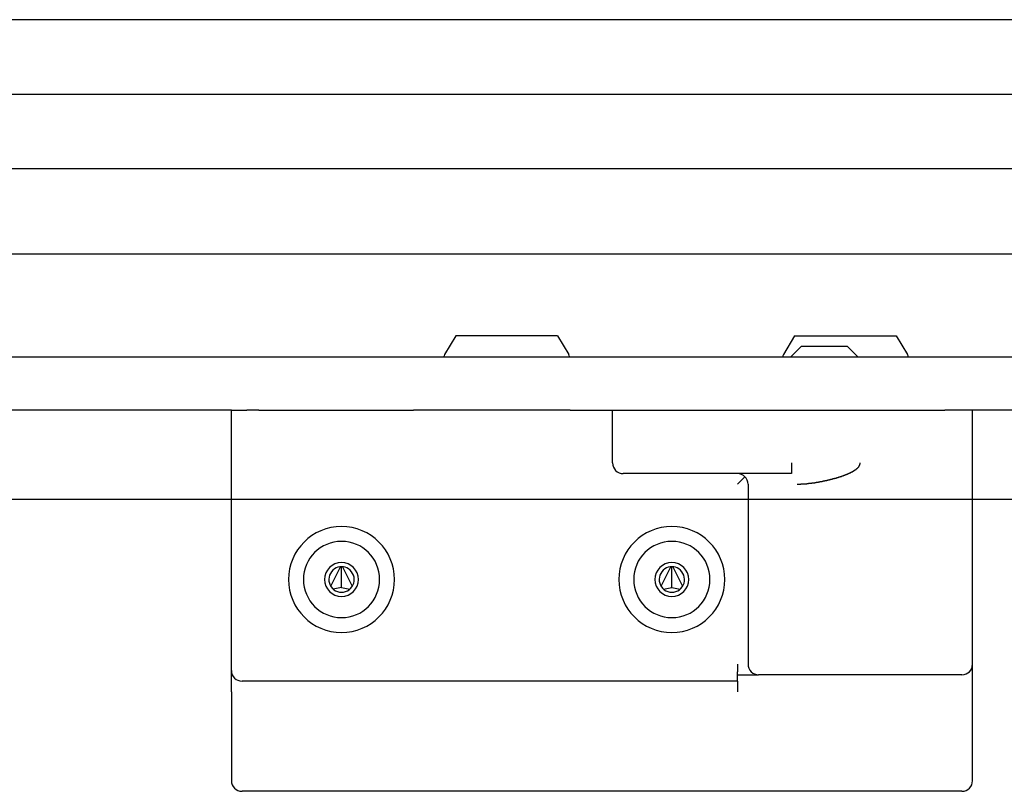
# Model space of a CAD drawing. Extents: x 5 to 415, y 6 to 292.
# Drawn here: x 63 to 63, y 83 to 84 of the extents above; entities that cross this region are included whole.
import ezdxf

# ---------------------------------------------------------------- set-up
doc = ezdxf.new("R2010")
doc.units = 0
doc.header["$MEASUREMENT"] = 0
doc.linetypes.add('CENTER1', pattern=[10, 6.25, -1.25, 1.25, -1.25])
for name, color, linetype in [('_9-0_中心線', 7, 'CONTINUOUS'), ('_9-2_メイン__クロス', 7, 'CONTINUOUS'), ('_9-A_クリップ', 7, 'CONTINUOUS')]:
    doc.layers.add(name, color=color, linetype=linetype)

msp = doc.modelspace()

# ---------------------------------------------------------------- linework, layer by layer
at = {"layer": '_9-0_中心線', "color": 4, "linetype": 'CENTER1'}
msp.add_line((144.83039, 83.6085), (42.45539, 83.6085), dxfattribs=at)
at = {"layer": '_9-2_メイン__クロス', "color": 3, "linetype": 'Continuous'}
for p, q in [((77.12206, 83.66683), (57.90539, 83.66683)), ((77.12206, 83.55017), (57.90539, 83.55017)), ((82.45539, 83.4835), (42.45539, 83.4835)), ((77.12206, 83.29183), (57.90539, 83.29183))]:
    msp.add_line(p, q, dxfattribs=at)
at = {"layer": '_9-A_クリップ', "color": 7, "linetype": 'Continuous'}
for p, q in [((62.89198, 83.41972), (62.88323, 83.40514)), ((62.97144, 83.41972), (62.89198, 83.41972)), ((62.97144, 83.41972), (62.98019, 83.40514)), ((63.15683, 83.41972), (63.14807, 83.40514)), ((63.15683, 83.41972), (63.23628, 83.41972)), ((63.23628, 83.41972), (63.24503, 83.40514)), ((63.16179, 83.41145), (63.15352, 83.40317)), ((63.19821, 83.41145), (63.16179, 83.41145)), ((63.19821, 83.41145), (63.20648, 83.40317)), ((62.88238, 83.40317), (60.61187, 83.40317)), ((62.98105, 83.40317), (62.88238, 83.40317)), ((63.14722, 83.40317), (62.98105, 83.40317)), ((63.24589, 83.40317), (63.14722, 83.40317)), ((64.29813, 83.40317), (63.24589, 83.40317)), ((62.71653, 83.36179), (60.89905, 83.36179)), ((62.71653, 83.36179), (62.7248, 83.36179)), ((62.71653, 83.36179), (62.7248, 83.36179)), ((62.71653, 83.15819), (62.71653, 83.36179)), ((62.7248, 83.36179), (62.72853, 83.36179)), ((62.7248, 83.36179), (62.72853, 83.36179)), ((62.73805, 83.36179), (62.72853, 83.36179)), ((62.73805, 83.36179), (62.72853, 83.36179)), ((62.73805, 83.36179), (62.74301, 83.36179)), ((62.73805, 83.36179), (62.74301, 83.36179)), ((62.74301, 83.36179), (62.8324, 83.36179)), ((62.74301, 83.36179), (62.8324, 83.36179)), ((62.74301, 83.36179), (62.8324, 83.36179)), ((62.8324, 83.36179), (62.84812, 83.36179)), ((62.8324, 83.36179), (62.84812, 83.36179)), ((62.8324, 83.36179), (62.84812, 83.36179)), ((62.84812, 83.36179), (62.8564, 83.36179)), ((62.84812, 83.36179), (62.8564, 83.36179)), ((62.84812, 83.36179), (62.8564, 83.36179)), ((62.8564, 83.36179), (62.85888, 83.36179)), ((62.8564, 83.36179), (62.85888, 83.36179)), ((62.8564, 83.36179), (62.85888, 83.36179)), ((62.86467, 83.36179), (62.85888, 83.36179)), ((62.86467, 83.36179), (62.85888, 83.36179)), ((62.86467, 83.36179), (62.85888, 83.36179)), ((62.86716, 83.36179), (62.86467, 83.36179)), ((62.86716, 83.36179), (62.86467, 83.36179)), ((62.86716, 83.36179), (62.86467, 83.36179)), ((62.88205, 83.36179), (62.86716, 83.36179)), ((62.88205, 83.36179), (62.86716, 83.36179)), ((62.88205, 83.36179), (62.86716, 83.36179)), ((62.93171, 83.36179), (62.88205, 83.36179)), ((62.93171, 83.36179), (62.88205, 83.36179)), ((62.98137, 83.36179), (62.93171, 83.36179)), ((62.98137, 83.36179), (62.93171, 83.36179)), ((62.98137, 83.36179), (62.99627, 83.36179)), ((62.98137, 83.36179), (62.99627, 83.36179)), ((62.98137, 83.36179), (62.99627, 83.36179)), ((62.99627, 83.36179), (62.99792, 83.36179)), ((62.99627, 83.36179), (62.99792, 83.36179)), ((62.99627, 83.36179), (62.99792, 83.36179)), ((62.99792, 83.36179), (62.99875, 83.36179)), ((62.99792, 83.36179), (62.99875, 83.36179)), ((62.99792, 83.36179), (62.99875, 83.36179)), ((62.99875, 83.36179), (63.00454, 83.36179)), ((62.99875, 83.36179), (63.00454, 83.36179)), ((62.99875, 83.36179), (63.00454, 83.36179)), ((63.00454, 83.36179), (63.00703, 83.36179)), ((63.00454, 83.36179), (63.00703, 83.36179)), ((63.00454, 83.36179), (63.00703, 83.36179)), ((63.00703, 83.36179), (63.01447, 83.36179)), ((63.00703, 83.36179), (63.01447, 83.36179)), ((63.00703, 83.36179), (63.01447, 83.36179)), ((63.01447, 83.36179), (63.0153, 83.36179)), ((63.01447, 83.36179), (63.0153, 83.36179)), ((63.01447, 83.32041), (63.01447, 83.36179)), ((63.01447, 83.36179), (63.0153, 83.36179)), ((63.0153, 83.36179), (63.04758, 83.36179)), ((63.0153, 83.36179), (63.04758, 83.36179)), ((63.0153, 83.36179), (63.04758, 83.36179)), ((63.04758, 83.36179), (63.10469, 83.36179)), ((63.04758, 83.36179), (63.10469, 83.36179)), ((63.04758, 83.36179), (63.10469, 83.36179)), ((63.10469, 83.36179), (63.11296, 83.36179)), ((63.10469, 83.36179), (63.11296, 83.36179)), ((63.10469, 83.36179), (63.11296, 83.36179)), ((63.11296, 83.36179), (63.13862, 83.36179)), ((63.11296, 83.36179), (63.13862, 83.36179)), ((63.11296, 83.36179), (63.13862, 83.36179)), ((63.13862, 83.36179), (63.14524, 83.36179)), ((63.13862, 83.36179), (63.14524, 83.36179)), ((63.13862, 83.36179), (63.14524, 83.36179)), ((63.14524, 83.36179), (63.14689, 83.36179)), ((63.14524, 83.36179), (63.14689, 83.36179)), ((63.14524, 83.36179), (63.14689, 83.36179)), ((63.14689, 83.36179), (63.20814, 83.36179)), ((63.14689, 83.36179), (63.20814, 83.36179)), ((63.14689, 83.36179), (63.20814, 83.36179)), ((63.20814, 83.36179), (63.21476, 83.36179)), ((63.20814, 83.36179), (63.21476, 83.36179)), ((63.20814, 83.36179), (63.21476, 83.36179)), ((63.21476, 83.36179), (63.24621, 83.36179)), ((63.21476, 83.36179), (63.24621, 83.36179)), ((63.21476, 83.36179), (63.24621, 83.36179)), ((63.24621, 83.36179), (63.25449, 83.36179)), ((63.24621, 83.36179), (63.25449, 83.36179)), ((63.24621, 83.36179), (63.25449, 83.36179)), ((63.25449, 83.36179), (63.26938, 83.36179)), ((63.25449, 83.36179), (63.26938, 83.36179)), ((63.25449, 83.36179), (63.26938, 83.36179)), ((63.26938, 83.36179), (63.27435, 83.36179)), ((63.26938, 83.36179), (63.27435, 83.36179)), ((63.28294, 83.36179), (63.27435, 83.36179)), ((63.28294, 83.36179), (63.27435, 83.36179)), ((63.29587, 83.36179), (63.28294, 83.36179)), ((63.29587, 83.36179), (63.28294, 83.36179)), ((63.47298, 83.36179), (63.29587, 83.36179)), ((63.29587, 83.16316), (63.29587, 83.36179)), ((63.15425, 83.32041), (63.15425, 83.32024)), ((63.15425, 83.32024), (63.15425, 83.32008)), ((63.15425, 83.32008), (63.15425, 83.31991)), ((63.15425, 83.31991), (63.15425, 83.31974)), ((63.15425, 83.31974), (63.15425, 83.31958)), ((63.15425, 83.31958), (63.15425, 83.31941)), ((63.15425, 83.31941), (63.15425, 83.31925)), ((63.15425, 83.31925), (63.15425, 83.31908)), ((63.15425, 83.31908), (63.15425, 83.31892)), ((63.15425, 83.31892), (63.15425, 83.31875)), ((63.15425, 83.31875), (63.15425, 83.31859)), ((63.15425, 83.31859), (63.15425, 83.31842)), ((63.15425, 83.31842), (63.15425, 83.31825)), ((63.15425, 83.31825), (63.15425, 83.31809)), ((63.15425, 83.31809), (63.15425, 83.31792)), ((63.15425, 83.31792), (63.15425, 83.31776)), ((63.15425, 83.31776), (63.15425, 83.31759)), ((63.15425, 83.31759), (63.15425, 83.31743)), ((63.15425, 83.31743), (63.15425, 83.31726)), ((63.15425, 83.31726), (63.15425, 83.3171)), ((63.15425, 83.3171), (63.15425, 83.31693)), ((63.15425, 83.31693), (63.15425, 83.31676)), ((63.15425, 83.31676), (63.15425, 83.3166)), ((63.15425, 83.3166), (63.15425, 83.31643)), ((63.15425, 83.31643), (63.15425, 83.31627)), ((63.15425, 83.31627), (63.15425, 83.3161)), ((63.15425, 83.3161), (63.15425, 83.31594)), ((63.15425, 83.31594), (63.15425, 83.31577)), ((63.15425, 83.31577), (63.15425, 83.31561)), ((63.15425, 83.31561), (63.15425, 83.31544)), ((63.15425, 83.31544), (63.15425, 83.31528)), ((63.15425, 83.31528), (63.15425, 83.31511)), ((63.15425, 83.31511), (63.15425, 83.31494)), ((63.15425, 83.31494), (63.15425, 83.31478)), ((63.15425, 83.31478), (63.15425, 83.31461)), ((63.15425, 83.31461), (63.15425, 83.31445)), ((63.15425, 83.31445), (63.15425, 83.31428)), ((63.15425, 83.31428), (63.15425, 83.31412)), ((63.15425, 83.31412), (63.15425, 83.31395)), ((63.15425, 83.31395), (63.15425, 83.31379)), ((63.15425, 83.31379), (63.15425, 83.31362)), ((63.15425, 83.31362), (63.15425, 83.31345)), ((63.15425, 83.31345), (63.15425, 83.31329)), ((63.15425, 83.31329), (63.15425, 83.31312)), ((63.20098, 83.31312), (63.20109, 83.31329)), ((63.20109, 83.31329), (63.20119, 83.31329)), ((63.20119, 83.31329), (63.20129, 83.31329)), ((63.20129, 83.31329), (63.20139, 83.31345)), ((63.20139, 83.31345), (63.20149, 83.31345)), ((63.20149, 83.31345), (63.20159, 83.31345)), ((63.20159, 83.31345), (63.20168, 83.31345)), ((63.20168, 83.31345), (63.20178, 83.31362)), ((63.20178, 83.31362), (63.20188, 83.31362)), ((63.20188, 83.31362), (63.20198, 83.31362)), ((63.20198, 83.31362), (63.20208, 83.31379)), ((63.20208, 83.31379), (63.20218, 83.31379)), ((63.20218, 83.31379), (63.20228, 83.31379)), ((63.20228, 83.31379), (63.20237, 83.31395)), ((63.20237, 83.31395), (63.20247, 83.31395)), ((63.20247, 83.31395), (63.20257, 83.31395)), ((63.20257, 83.31395), (63.20267, 83.31412)), ((63.20267, 83.31412), (63.20276, 83.31412)), ((63.20276, 83.31412), (63.20286, 83.31412)), ((63.20286, 83.31412), (63.20296, 83.31428)), ((63.20296, 83.31428), (63.20305, 83.31428)), ((63.20305, 83.31428), (63.20315, 83.31445)), ((63.20315, 83.31445), (63.20324, 83.31445)), ((63.20324, 83.31445), (63.20334, 83.31445)), ((63.20334, 83.31445), (63.20343, 83.31461)), ((63.20343, 83.31461), (63.20353, 83.31461)), ((63.20353, 83.31461), (63.20362, 83.31461)), ((63.20362, 83.31461), (63.20372, 83.31478)), ((63.20372, 83.31478), (63.20381, 83.31478)), ((63.20381, 83.31478), (63.2039, 83.31478)), ((63.2039, 83.31478), (63.204, 83.31494)), ((63.204, 83.31494), (63.20409, 83.31494)), ((63.20409, 83.31494), (63.20418, 83.31511)), ((63.20418, 83.31511), (63.20427, 83.31511)), ((63.20427, 83.31511), (63.20437, 83.31511)), ((63.20437, 83.31511), (63.20446, 83.31528)), ((63.20446, 83.31528), (63.20455, 83.31528)), ((63.20455, 83.31528), (63.20464, 83.31544)), ((63.20464, 83.31544), (63.20473, 83.31544)), ((63.20473, 83.31544), (63.20482, 83.31544)), ((63.20482, 83.31544), (63.20491, 83.31561)), ((63.20491, 83.31561), (63.205, 83.31561)), ((63.205, 83.31561), (63.20509, 83.31577)), ((63.20509, 83.31577), (63.20518, 83.31577)), ((63.20518, 83.31577), (63.20527, 83.31577)), ((63.20527, 83.31577), (63.20536, 83.31594)), ((63.20536, 83.31594), (63.20545, 83.31594)), ((63.20545, 83.31594), (63.20554, 83.3161)), ((63.20554, 83.3161), (63.20563, 83.3161)), ((63.20563, 83.3161), (63.20571, 83.31627)), ((63.20571, 83.31627), (63.2058, 83.31627)), ((63.2058, 83.31627), (63.20589, 83.31643)), ((63.20589, 83.31643), (63.20598, 83.31643)), ((63.20598, 83.31643), (63.20606, 83.31643)), ((63.20606, 83.31643), (63.20615, 83.3166)), ((63.20615, 83.3166), (63.20623, 83.3166)), ((63.20623, 83.3166), (63.20631, 83.31676)), ((63.20631, 83.31676), (63.2064, 83.31676)), ((63.2064, 83.31676), (63.20648, 83.31693)), ((63.20648, 83.31693), (63.20656, 83.31693)), ((63.20656, 83.31693), (63.20664, 83.3171)), ((63.20664, 83.3171), (63.20671, 83.3171)), ((63.20671, 83.3171), (63.20679, 83.31726)), ((63.20679, 83.31726), (63.20686, 83.31726)), ((63.20686, 83.31726), (63.20694, 83.31743)), ((63.20694, 83.31743), (63.207, 83.31743)), ((63.207, 83.31743), (63.20707, 83.31759)), ((63.20707, 83.31759), (63.20714, 83.31776)), ((63.20714, 83.31776), (63.2072, 83.31776)), ((63.2072, 83.31776), (63.20727, 83.31792)), ((63.20727, 83.31792), (63.20733, 83.31792)), ((63.20733, 83.31792), (63.20738, 83.31809)), ((63.20738, 83.31809), (63.20744, 83.31809)), ((63.20744, 83.31809), (63.20749, 83.31825)), ((63.20749, 83.31825), (63.20754, 83.31842)), ((63.20754, 83.31842), (63.20759, 83.31842)), ((63.20759, 83.31842), (63.20763, 83.31859)), ((63.20763, 83.31859), (63.20767, 83.31859)), ((63.20767, 83.31859), (63.20771, 83.31875)), ((63.20771, 83.31875), (63.20775, 83.31892)), ((63.20775, 83.31892), (63.20779, 83.31892)), ((63.20779, 83.31892), (63.20782, 83.31908)), ((63.20782, 83.31908), (63.20785, 83.31925)), ((63.20785, 83.31925), (63.20788, 83.31925)), ((63.20788, 83.31925), (63.20791, 83.31941)), ((63.20791, 83.31941), (63.20794, 83.31958)), ((63.20794, 83.31958), (63.20797, 83.31958)), ((63.20797, 83.31958), (63.20799, 83.31974)), ((63.20799, 83.31974), (63.20802, 83.31991)), ((63.20802, 83.31991), (63.20804, 83.31991)), ((63.20804, 83.31991), (63.20807, 83.32008)), ((63.20807, 83.32008), (63.20809, 83.32024)), ((63.20809, 83.32024), (63.20812, 83.32024)), ((63.20812, 83.32024), (63.20814, 83.32041)), ((63.04758, 83.31213), (63.02275, 83.31213)), ((63.11213, 83.31213), (63.04758, 83.31213)), ((63.15425, 83.31213), (63.11213, 83.31213)), ((63.11213, 83.30385), (63.11799, 83.30971)), ((63.15425, 83.31312), (63.15425, 83.31296)), ((63.15425, 83.31296), (63.15425, 83.31279)), ((63.15425, 83.31279), (63.15425, 83.31263)), ((63.15425, 83.31263), (63.15425, 83.31246)), ((63.15425, 83.31246), (63.15425, 83.3123)), ((63.15425, 83.3123), (63.15425, 83.31213)), ((63.17469, 83.30534), (63.1748, 83.30551)), ((63.1748, 83.30551), (63.17491, 83.30551)), ((63.17491, 83.30551), (63.17502, 83.30551)), ((63.17502, 83.30551), (63.17513, 83.30551)), ((63.17513, 83.30551), (63.17524, 83.30551)), ((63.17524, 83.30551), (63.17535, 83.30551)), ((63.17535, 83.30551), (63.17546, 83.30551)), ((63.17546, 83.30551), (63.17557, 83.30551)), ((63.17557, 83.30551), (63.17569, 83.30567)), ((63.17569, 83.30567), (63.1758, 83.30567)), ((63.1758, 83.30567), (63.17591, 83.30567)), ((63.17591, 83.30567), (63.17602, 83.30567)), ((63.17602, 83.30567), (63.17613, 83.30567)), ((63.17613, 83.30567), (63.17624, 83.30567)), ((63.17624, 83.30567), (63.17635, 83.30567)), ((63.17635, 83.30567), (63.17646, 83.30567)), ((63.17646, 83.30567), (63.17657, 83.30584)), ((63.17657, 83.30584), (63.17668, 83.30584)), ((63.17668, 83.30584), (63.17679, 83.30584)), ((63.17679, 83.30584), (63.1769, 83.30584)), ((63.1769, 83.30584), (63.17701, 83.30584)), ((63.17701, 83.30584), (63.17713, 83.30584)), ((63.17713, 83.30584), (63.17724, 83.30584)), ((63.17724, 83.30584), (63.17735, 83.30584)), ((63.17735, 83.30584), (63.17746, 83.30601)), ((63.17746, 83.30601), (63.17757, 83.30601)), ((63.17757, 83.30601), (63.17768, 83.30601)), ((63.17768, 83.30601), (63.17779, 83.30601)), ((63.17779, 83.30601), (63.1779, 83.30601)), ((63.1779, 83.30601), (63.17801, 83.30601)), ((63.17801, 83.30601), (63.17812, 83.30601)), ((63.17812, 83.30601), (63.17823, 83.30601)), ((63.17823, 83.30601), (63.17834, 83.30617)), ((63.17834, 83.30617), (63.17845, 83.30617)), ((63.17845, 83.30617), (63.17856, 83.30617)), ((63.17856, 83.30617), (63.17867, 83.30617)), ((63.17867, 83.30617), (63.17878, 83.30617)), ((63.17878, 83.30617), (63.1789, 83.30617)), ((63.1789, 83.30617), (63.17901, 83.30617)), ((63.17901, 83.30617), (63.17912, 83.30634)), ((63.17912, 83.30634), (63.17923, 83.30634)), ((63.17923, 83.30634), (63.17934, 83.30634)), ((63.17934, 83.30634), (63.17945, 83.30634)), ((63.17945, 83.30634), (63.17956, 83.30634)), ((63.17956, 83.30634), (63.17967, 83.30634)), ((63.17967, 83.30634), (63.17978, 83.30634)), ((63.17978, 83.30634), (63.17989, 83.3065)), ((63.17989, 83.3065), (63.18, 83.3065)), ((63.18, 83.3065), (63.18011, 83.3065)), ((63.18011, 83.3065), (63.18022, 83.3065)), ((63.18022, 83.3065), (63.18033, 83.3065)), ((63.18033, 83.3065), (63.18044, 83.3065)), ((63.18044, 83.3065), (63.18055, 83.3065)), ((63.18055, 83.3065), (63.18066, 83.30667)), ((63.18066, 83.30667), (63.18077, 83.30667)), ((63.18077, 83.30667), (63.18088, 83.30667)), ((63.18088, 83.30667), (63.18099, 83.30667)), ((63.18099, 83.30667), (63.1811, 83.30667)), ((63.1811, 83.30667), (63.18121, 83.30667)), ((63.18121, 83.30667), (63.18132, 83.30667)), ((63.18132, 83.30667), (63.18143, 83.30683)), ((63.18143, 83.30683), (63.18154, 83.30683)), ((63.18154, 83.30683), (63.18165, 83.30683)), ((63.18165, 83.30683), (63.18176, 83.30683)), ((63.18176, 83.30683), (63.18187, 83.30683)), ((63.18187, 83.30683), (63.18198, 83.30683)), ((63.18198, 83.30683), (63.18209, 83.30683)), ((63.18209, 83.30683), (63.1822, 83.307)), ((63.1822, 83.307), (63.18231, 83.307)), ((63.18231, 83.307), (63.18242, 83.307)), ((63.18242, 83.307), (63.18253, 83.307)), ((63.18253, 83.307), (63.18264, 83.307)), ((63.18264, 83.307), (63.18275, 83.307)), ((63.18275, 83.307), (63.18286, 83.30716)), ((63.18286, 83.30716), (63.18297, 83.30716)), ((63.18297, 83.30716), (63.18308, 83.30716)), ((63.18308, 83.30716), (63.18319, 83.30716)), ((63.18319, 83.30716), (63.1833, 83.30716)), ((63.1833, 83.30716), (63.18341, 83.30716)), ((63.18341, 83.30716), (63.18352, 83.30716)), ((63.18352, 83.30716), (63.18363, 83.30733)), ((63.18363, 83.30733), (63.18374, 83.30733)), ((63.18374, 83.30733), (63.18384, 83.30733)), ((63.18384, 83.30733), (63.18395, 83.30733)), ((63.18395, 83.30733), (63.18406, 83.30733)), ((63.18406, 83.30733), (63.18417, 83.30733)), ((63.18417, 83.30733), (63.18428, 83.3075)), ((63.18428, 83.3075), (63.18439, 83.3075)), ((63.18439, 83.3075), (63.1845, 83.3075)), ((63.1845, 83.3075), (63.18461, 83.3075)), ((63.18461, 83.3075), (63.18472, 83.3075)), ((63.18472, 83.3075), (63.18483, 83.3075)), ((63.18483, 83.3075), (63.18494, 83.30766)), ((63.18494, 83.30766), (63.18505, 83.30766)), ((63.18505, 83.30766), (63.18516, 83.30766)), ((63.18516, 83.30766), (63.18527, 83.30766)), ((63.18527, 83.30766), (63.18538, 83.30766)), ((63.18538, 83.30766), (63.18548, 83.30766)), ((63.18548, 83.30766), (63.18559, 83.30783)), ((63.18559, 83.30783), (63.1857, 83.30783)), ((63.1857, 83.30783), (63.18581, 83.30783)), ((63.18581, 83.30783), (63.18592, 83.30783)), ((63.18592, 83.30783), (63.18603, 83.30783)), ((63.18603, 83.30783), (63.18614, 83.30783)), ((63.18614, 83.30783), (63.18625, 83.30799)), ((63.18625, 83.30799), (63.18636, 83.30799)), ((63.18636, 83.30799), (63.18647, 83.30799)), ((63.18647, 83.30799), (63.18658, 83.30799)), ((63.18658, 83.30799), (63.18668, 83.30799)), ((63.18668, 83.30799), (63.18679, 83.30799)), ((63.18679, 83.30799), (63.1869, 83.30816)), ((63.1869, 83.30816), (63.18701, 83.30816)), ((63.18701, 83.30816), (63.18712, 83.30816)), ((63.18712, 83.30816), (63.18723, 83.30816)), ((63.18723, 83.30816), (63.18734, 83.30816)), ((63.18734, 83.30816), (63.18744, 83.30832)), ((63.18744, 83.30832), (63.18755, 83.30832)), ((63.18755, 83.30832), (63.18766, 83.30832)), ((63.18766, 83.30832), (63.18777, 83.30832)), ((63.18777, 83.30832), (63.18788, 83.30832)), ((63.18788, 83.30832), (63.18799, 83.30832)), ((63.18799, 83.30832), (63.1881, 83.30849)), ((63.1881, 83.30849), (63.18821, 83.30849)), ((63.18821, 83.30849), (63.18831, 83.30849)), ((63.18831, 83.30849), (63.18842, 83.30849)), ((63.18842, 83.30849), (63.18853, 83.30849)), ((63.18853, 83.30849), (63.18864, 83.30865)), ((63.18864, 83.30865), (63.18875, 83.30865)), ((63.18875, 83.30865), (63.18886, 83.30865)), ((63.18886, 83.30865), (63.18896, 83.30865)), ((63.18896, 83.30865), (63.18907, 83.30865)), ((63.18907, 83.30865), (63.18918, 83.30865)), ((63.18918, 83.30865), (63.18929, 83.30882)), ((63.18929, 83.30882), (63.1894, 83.30882)), ((63.1894, 83.30882), (63.18951, 83.30882)), ((63.18951, 83.30882), (63.18961, 83.30882)), ((63.18961, 83.30882), (63.18972, 83.30882)), ((63.18972, 83.30882), (63.18983, 83.30899)), ((63.18983, 83.30899), (63.18994, 83.30899)), ((63.18994, 83.30899), (63.19005, 83.30899)), ((63.19005, 83.30899), (63.19015, 83.30899)), ((63.19015, 83.30899), (63.19026, 83.30899)), ((63.19026, 83.30899), (63.19037, 83.30915)), ((63.19037, 83.30915), (63.19048, 83.30915)), ((63.19048, 83.30915), (63.19058, 83.30915)), ((63.19058, 83.30915), (63.19069, 83.30915)), ((63.19069, 83.30915), (63.1908, 83.30915)), ((63.1908, 83.30915), (63.19091, 83.30932)), ((63.19091, 83.30932), (63.19102, 83.30932)), ((63.19102, 83.30932), (63.19112, 83.30932)), ((63.19112, 83.30932), (63.19123, 83.30932)), ((63.19123, 83.30932), (63.19134, 83.30932)), ((63.19134, 83.30932), (63.19145, 83.30948)), ((63.19145, 83.30948), (63.19155, 83.30948)), ((63.19155, 83.30948), (63.19166, 83.30948)), ((63.19166, 83.30948), (63.19177, 83.30948)), ((63.19177, 83.30948), (63.19188, 83.30948)), ((63.19188, 83.30948), (63.19198, 83.30965)), ((63.19198, 83.30965), (63.19209, 83.30965)), ((63.19209, 83.30965), (63.1922, 83.30965)), ((63.1922, 83.30965), (63.1923, 83.30965)), ((63.1923, 83.30965), (63.19241, 83.30965)), ((63.19241, 83.30965), (63.19252, 83.30981)), ((63.19252, 83.30981), (63.19263, 83.30981)), ((63.19263, 83.30981), (63.19273, 83.30981)), ((63.19273, 83.30981), (63.19284, 83.30981)), ((63.19284, 83.30981), (63.19295, 83.30998)), ((63.19295, 83.30998), (63.19305, 83.30998)), ((63.19305, 83.30998), (63.19316, 83.30998)), ((63.19316, 83.30998), (63.19327, 83.30998)), ((63.19327, 83.30998), (63.19337, 83.30998)), ((63.19337, 83.30998), (63.19348, 83.31014)), ((63.19348, 83.31014), (63.19359, 83.31014)), ((63.19359, 83.31014), (63.19369, 83.31014)), ((63.19369, 83.31014), (63.1938, 83.31014)), ((63.1938, 83.31014), (63.19391, 83.31031)), ((63.19391, 83.31031), (63.19401, 83.31031)), ((63.19401, 83.31031), (63.19412, 83.31031)), ((63.19412, 83.31031), (63.19422, 83.31031)), ((63.19422, 83.31031), (63.19433, 83.31031)), ((63.19433, 83.31031), (63.19444, 83.31047)), ((63.19444, 83.31047), (63.19454, 83.31047)), ((63.19454, 83.31047), (63.19465, 83.31047)), ((63.19465, 83.31047), (63.19476, 83.31047)), ((63.19476, 83.31047), (63.19486, 83.31064)), ((63.19486, 83.31064), (63.19497, 83.31064)), ((63.19497, 83.31064), (63.19507, 83.31064)), ((63.19507, 83.31064), (63.19518, 83.31064)), ((63.19518, 83.31064), (63.19529, 83.31081)), ((63.19529, 83.31081), (63.19539, 83.31081)), ((63.19539, 83.31081), (63.1955, 83.31081)), ((63.1955, 83.31081), (63.1956, 83.31081)), ((63.1956, 83.31081), (63.19571, 83.31081)), ((63.19571, 83.31081), (63.19581, 83.31097)), ((63.19581, 83.31097), (63.19592, 83.31097)), ((63.19592, 83.31097), (63.19602, 83.31097)), ((63.19602, 83.31097), (63.19613, 83.31097)), ((63.19613, 83.31097), (63.19623, 83.31114)), ((63.19623, 83.31114), (63.19634, 83.31114)), ((63.19634, 83.31114), (63.19644, 83.31114)), ((63.19644, 83.31114), (63.19655, 83.31114)), ((63.19655, 83.31114), (63.19665, 83.3113)), ((63.19665, 83.3113), (63.19676, 83.3113)), ((63.19676, 83.3113), (63.19686, 83.3113)), ((63.19686, 83.3113), (63.19697, 83.3113)), ((63.19697, 83.3113), (63.19707, 83.31147)), ((63.19707, 83.31147), (63.19718, 83.31147)), ((63.19718, 83.31147), (63.19728, 83.31147)), ((63.19728, 83.31147), (63.19739, 83.31147)), ((63.19739, 83.31147), (63.19749, 83.31163)), ((63.19749, 83.31163), (63.19759, 83.31163)), ((63.19759, 83.31163), (63.1977, 83.31163)), ((63.1977, 83.31163), (63.1978, 83.31163)), ((63.1978, 83.31163), (63.19791, 83.3118)), ((63.19791, 83.3118), (63.19801, 83.3118)), ((63.19801, 83.3118), (63.19811, 83.3118)), ((63.19811, 83.3118), (63.19822, 83.31196)), ((63.19822, 83.31196), (63.19832, 83.31196)), ((63.19832, 83.31196), (63.19843, 83.31196)), ((63.19843, 83.31196), (63.19853, 83.31196)), ((63.19853, 83.31196), (63.19863, 83.31213)), ((63.19863, 83.31213), (63.19874, 83.31213)), ((63.19874, 83.31213), (63.19884, 83.31213)), ((63.19884, 83.31213), (63.19894, 83.31213)), ((63.19894, 83.31213), (63.19905, 83.3123)), ((63.19905, 83.3123), (63.19915, 83.3123)), ((63.19915, 83.3123), (63.19925, 83.3123)), ((63.19925, 83.3123), (63.19935, 83.31246)), ((63.19935, 83.31246), (63.19946, 83.31246)), ((63.19946, 83.31246), (63.19956, 83.31246)), ((63.19956, 83.31246), (63.19966, 83.31246)), ((63.19966, 83.31246), (63.19976, 83.31263)), ((63.19976, 83.31263), (63.19987, 83.31263)), ((63.19987, 83.31263), (63.19997, 83.31263)), ((63.19997, 83.31263), (63.20007, 83.31279)), ((63.20007, 83.31279), (63.20017, 83.31279)), ((63.20017, 83.31279), (63.20028, 83.31279)), ((63.20028, 83.31279), (63.20038, 83.31279)), ((63.20038, 83.31279), (63.20048, 83.31296)), ((63.20048, 83.31296), (63.20058, 83.31296)), ((63.20058, 83.31296), (63.20068, 83.31296)), ((63.20068, 83.31296), (63.20078, 83.31312)), ((63.20078, 83.31312), (63.20088, 83.31312)), ((63.20088, 83.31312), (63.20098, 83.31312)), ((63.12041, 83.30385), (63.12041, 83.16316)), ((63.15889, 83.30385), (63.15901, 83.30385)), ((63.15901, 83.30385), (63.15912, 83.30385)), ((63.15912, 83.30385), (63.15923, 83.30385)), ((63.15923, 83.30385), (63.15935, 83.30385)), ((63.15935, 83.30385), (63.15946, 83.30385)), ((63.15946, 83.30385), (63.15957, 83.30385)), ((63.15957, 83.30385), (63.15968, 83.30385)), ((63.15968, 83.30385), (63.1598, 83.30385)), ((63.1598, 83.30385), (63.15991, 83.30385)), ((63.15991, 83.30385), (63.16002, 83.30385)), ((63.16002, 83.30385), (63.16013, 83.30385)), ((63.16013, 83.30385), (63.16025, 83.30385)), ((63.16025, 83.30385), (63.16036, 83.30385)), ((63.16036, 83.30385), (63.16047, 83.30385)), ((63.16047, 83.30385), (63.16058, 83.30385)), ((63.16058, 83.30385), (63.1607, 83.30385)), ((63.1607, 83.30385), (63.16081, 83.30385)), ((63.16081, 83.30385), (63.16092, 83.30385)), ((63.16092, 83.30385), (63.16104, 83.30385)), ((63.16104, 83.30385), (63.16115, 83.30385)), ((63.16115, 83.30385), (63.16126, 83.30385)), ((63.16126, 83.30385), (63.16137, 83.30385)), ((63.16137, 83.30385), (63.16149, 83.30385)), ((63.16149, 83.30385), (63.1616, 83.30385)), ((63.1616, 83.30385), (63.16171, 83.30385)), ((63.16171, 83.30385), (63.16182, 83.30402)), ((63.16182, 83.30402), (63.16194, 83.30402)), ((63.16194, 83.30402), (63.16205, 83.30402)), ((63.16205, 83.30402), (63.16216, 83.30402)), ((63.16216, 83.30402), (63.16227, 83.30402)), ((63.16227, 83.30402), (63.16239, 83.30402)), ((63.16239, 83.30402), (63.1625, 83.30402)), ((63.1625, 83.30402), (63.16261, 83.30402)), ((63.16261, 83.30402), (63.16272, 83.30402)), ((63.16272, 83.30402), (63.16284, 83.30402)), ((63.16284, 83.30402), (63.16295, 83.30402)), ((63.16295, 83.30402), (63.16306, 83.30402)), ((63.16306, 83.30402), (63.16317, 83.30402)), ((63.16317, 83.30402), (63.16328, 83.30402)), ((63.16328, 83.30402), (63.1634, 83.30402)), ((63.1634, 83.30402), (63.16351, 83.30402)), ((63.16351, 83.30402), (63.16362, 83.30402)), ((63.16362, 83.30402), (63.16373, 83.30402)), ((63.16373, 83.30402), (63.16385, 83.30402)), ((63.16385, 83.30402), (63.16396, 83.30402)), ((63.16396, 83.30402), (63.16407, 83.30402)), ((63.16407, 83.30402), (63.16419, 83.30402)), ((63.16419, 83.30402), (63.1643, 83.30402)), ((63.1643, 83.30402), (63.16441, 83.30402)), ((63.16441, 83.30402), (63.16452, 83.30402)), ((63.16452, 83.30402), (63.16463, 83.30418)), ((63.16463, 83.30418), (63.16475, 83.30418)), ((63.16475, 83.30418), (63.16486, 83.30418)), ((63.16486, 83.30418), (63.16497, 83.30418)), ((63.16497, 83.30418), (63.16508, 83.30418)), ((63.16508, 83.30418), (63.16519, 83.30418)), ((63.16519, 83.30418), (63.16531, 83.30418)), ((63.16531, 83.30418), (63.16542, 83.30418)), ((63.16542, 83.30418), (63.16553, 83.30418)), ((63.16553, 83.30418), (63.16564, 83.30418)), ((63.16564, 83.30418), (63.16576, 83.30418)), ((63.16576, 83.30418), (63.16587, 83.30418)), ((63.16587, 83.30418), (63.16598, 83.30418)), ((63.16598, 83.30418), (63.16609, 83.30418)), ((63.16609, 83.30418), (63.1662, 83.30418)), ((63.1662, 83.30418), (63.16632, 83.30418)), ((63.16632, 83.30418), (63.16643, 83.30435)), ((63.16643, 83.30435), (63.16654, 83.30435)), ((63.16654, 83.30435), (63.16665, 83.30435)), ((63.16665, 83.30435), (63.16677, 83.30435)), ((63.16677, 83.30435), (63.16688, 83.30435)), ((63.16688, 83.30435), (63.16699, 83.30435)), ((63.16699, 83.30435), (63.1671, 83.30435)), ((63.1671, 83.30435), (63.16721, 83.30435)), ((63.16721, 83.30435), (63.16733, 83.30435)), ((63.16733, 83.30435), (63.16744, 83.30435)), ((63.16744, 83.30435), (63.16755, 83.30435)), ((63.16755, 83.30435), (63.16766, 83.30435)), ((63.16766, 83.30435), (63.16777, 83.30435)), ((63.16777, 83.30435), (63.16788, 83.30452)), ((63.16788, 83.30452), (63.168, 83.30452)), ((63.168, 83.30452), (63.16811, 83.30452)), ((63.16811, 83.30452), (63.16822, 83.30452)), ((63.16822, 83.30452), (63.16833, 83.30452)), ((63.16833, 83.30452), (63.16844, 83.30452)), ((63.16844, 83.30452), (63.16856, 83.30452)), ((63.16856, 83.30452), (63.16867, 83.30452)), ((63.16867, 83.30452), (63.16878, 83.30452)), ((63.16878, 83.30452), (63.16889, 83.30452)), ((63.16889, 83.30452), (63.169, 83.30452)), ((63.169, 83.30452), (63.16912, 83.30452)), ((63.16912, 83.30452), (63.16923, 83.30468)), ((63.16923, 83.30468), (63.16934, 83.30468)), ((63.16934, 83.30468), (63.16945, 83.30468)), ((63.16945, 83.30468), (63.16956, 83.30468)), ((63.16956, 83.30468), (63.16967, 83.30468)), ((63.16967, 83.30468), (63.16979, 83.30468)), ((63.16979, 83.30468), (63.1699, 83.30468)), ((63.1699, 83.30468), (63.17001, 83.30468)), ((63.17001, 83.30468), (63.17012, 83.30468)), ((63.17012, 83.30468), (63.17023, 83.30468)), ((63.17023, 83.30468), (63.17034, 83.30468)), ((63.17034, 83.30468), (63.17046, 83.30485)), ((63.17046, 83.30485), (63.17057, 83.30485)), ((63.17057, 83.30485), (63.17068, 83.30485)), ((63.17068, 83.30485), (63.17079, 83.30485)), ((63.17079, 83.30485), (63.1709, 83.30485)), ((63.1709, 83.30485), (63.17101, 83.30485)), ((63.17101, 83.30485), (63.17113, 83.30485)), ((63.17113, 83.30485), (63.17124, 83.30485)), ((63.17124, 83.30485), (63.17135, 83.30485)), ((63.17135, 83.30485), (63.17146, 83.30485)), ((63.17146, 83.30485), (63.17157, 83.30485)), ((63.17157, 83.30485), (63.17168, 83.30501)), ((63.17168, 83.30501), (63.17179, 83.30501)), ((63.17179, 83.30501), (63.17191, 83.30501)), ((63.17191, 83.30501), (63.17202, 83.30501)), ((63.17202, 83.30501), (63.17213, 83.30501)), ((63.17213, 83.30501), (63.17224, 83.30501)), ((63.17224, 83.30501), (63.17235, 83.30501)), ((63.17235, 83.30501), (63.17246, 83.30501)), ((63.17246, 83.30501), (63.17257, 83.30501)), ((63.17257, 83.30501), (63.17268, 83.30518)), ((63.17268, 83.30518), (63.1728, 83.30518)), ((63.1728, 83.30518), (63.17291, 83.30518)), ((63.17291, 83.30518), (63.17302, 83.30518)), ((63.17302, 83.30518), (63.17313, 83.30518)), ((63.17313, 83.30518), (63.17324, 83.30518)), ((63.17324, 83.30518), (63.17335, 83.30518)), ((63.17335, 83.30518), (63.17346, 83.30518)), ((63.17346, 83.30518), (63.17358, 83.30518)), ((63.17358, 83.30518), (63.17369, 83.30518)), ((63.17369, 83.30518), (63.1738, 83.30534)), ((63.1738, 83.30534), (63.17391, 83.30534)), ((63.17391, 83.30534), (63.17402, 83.30534)), ((63.17402, 83.30534), (63.17413, 83.30534)), ((63.17413, 83.30534), (63.17424, 83.30534)), ((63.17424, 83.30534), (63.17435, 83.30534)), ((63.17435, 83.30534), (63.17446, 83.30534)), ((63.17446, 83.30534), (63.17458, 83.30534)), ((63.17458, 83.30534), (63.17469, 83.30534)), ((62.79417, 83.22411), (62.80175, 83.23934)), ((62.8026, 83.22306), (62.8026, 83.23938)), ((62.80345, 83.23934), (62.81103, 83.22411)), ((63.05239, 83.22411), (63.05997, 83.23934)), ((63.06082, 83.22306), (63.06082, 83.23938)), ((63.06167, 83.23934), (63.06925, 83.22411)), ((62.8026, 83.22306), (62.79618, 83.22179)), ((62.8026, 83.22306), (62.80902, 83.22179)), ((63.0544, 83.22179), (63.06082, 83.22306)), ((63.06082, 83.22306), (63.06724, 83.22179)), ((63.11213, 83.16316), (63.11213, 83.1573)), ((63.12041, 83.16316), (63.12041, 83.16201)), ((63.29587, 83.1466), (63.29587, 83.16316)), ((62.71653, 83.14164), (62.71653, 83.15819)), ((63.11213, 83.15488), (63.11213, 83.1573)), ((63.11213, 83.14991), (63.11213, 83.15488)), ((63.11213, 83.15488), (63.12455, 83.15488)), ((63.12455, 83.15488), (63.12869, 83.15488)), ((63.28759, 83.15488), (63.12869, 83.15488)), ((63.11213, 83.14991), (62.7248, 83.14991)), ((63.11213, 83.14991), (63.11213, 83.14164)), ((63.29587, 83.07212), (63.29587, 83.1466)), ((62.71653, 83.14164), (62.71653, 83.07212)), ((62.89861, 83.06384), (62.7248, 83.06384)), ((62.91516, 83.06384), (62.89861, 83.06384)), ((62.91516, 83.06384), (62.89861, 83.06384)), ((62.91516, 83.06384), (62.89861, 83.06384)), ((62.9193, 83.06384), (62.91516, 83.06384)), ((62.9193, 83.06384), (62.91516, 83.06384)), ((62.9193, 83.06384), (62.91516, 83.06384)), ((62.94413, 83.06384), (62.9193, 83.06384)), ((62.94826, 83.06384), (62.94413, 83.06384)), ((62.94826, 83.06384), (62.94413, 83.06384)), ((62.94826, 83.06384), (62.94413, 83.06384)), ((62.96482, 83.06384), (62.94826, 83.06384)), ((62.96482, 83.06384), (62.94826, 83.06384)), ((62.96482, 83.06384), (62.94826, 83.06384)), ((63.28759, 83.06384), (62.96482, 83.06384))]:
    msp.add_line(p, q, dxfattribs=at)
for centre, radius, start, end in [((62.89033, 83.40088), 0.00828, 149.03624, 163.91972), ((62.97309, 83.40088), 0.00828, 16.08028, 30.96376), ((63.15517, 83.40088), 0.00828, 149.03624, 163.91972), ((63.23793, 83.40088), 0.00828, 16.08028, 30.96376), ((63.02275, 83.32041), 0.00828, 180, 270), ((63.11213, 83.30385), 0.00828, 0, 90), ((62.8026, 83.22937), 0.04138, 90, 270), ((62.8026, 83.22937), 0.04138, 270, 90), ((63.06082, 83.22937), 0.04138, 90, 270), ((63.06082, 83.22937), 0.04138, 270, 90), ((62.8026, 83.22937), 0.02979, 90, 270), ((62.8026, 83.22937), 0.02979, 270, 90), ((63.06082, 83.22937), 0.02979, 90, 270), ((63.06082, 83.22937), 0.02979, 270, 90), ((62.8026, 83.22937), 0.01324, 90, 270), ((62.8026, 83.22937), 0.00993, 123.55731, 56.44269), ((62.8026, 83.22981), 0.00956, 54.96399, 125.03601), ((62.8026, 83.22937), 0.01324, 270, 90), ((63.06082, 83.22937), 0.01324, 90, 270), ((63.06082, 83.22937), 0.00993, 123.55731, 56.44269), ((63.06082, 83.22981), 0.00956, 54.96399, 125.03601), ((63.06082, 83.22937), 0.01324, 270, 90), ((63.12869, 83.16316), 0.00828, 180, 225), ((63.28759, 83.16316), 0.00828, 270, 0), ((62.7248, 83.15819), 0.00828, 180, 270), ((63.12869, 83.16316), 0.00828, 225, 270), ((62.7248, 83.07212), 0.00828, 180, 270), ((63.28759, 83.07212), 0.00828, 270, 0)]:
    msp.add_arc(centre, radius, start, end, dxfattribs=at)

doc.saveas('drawing.dxf')
